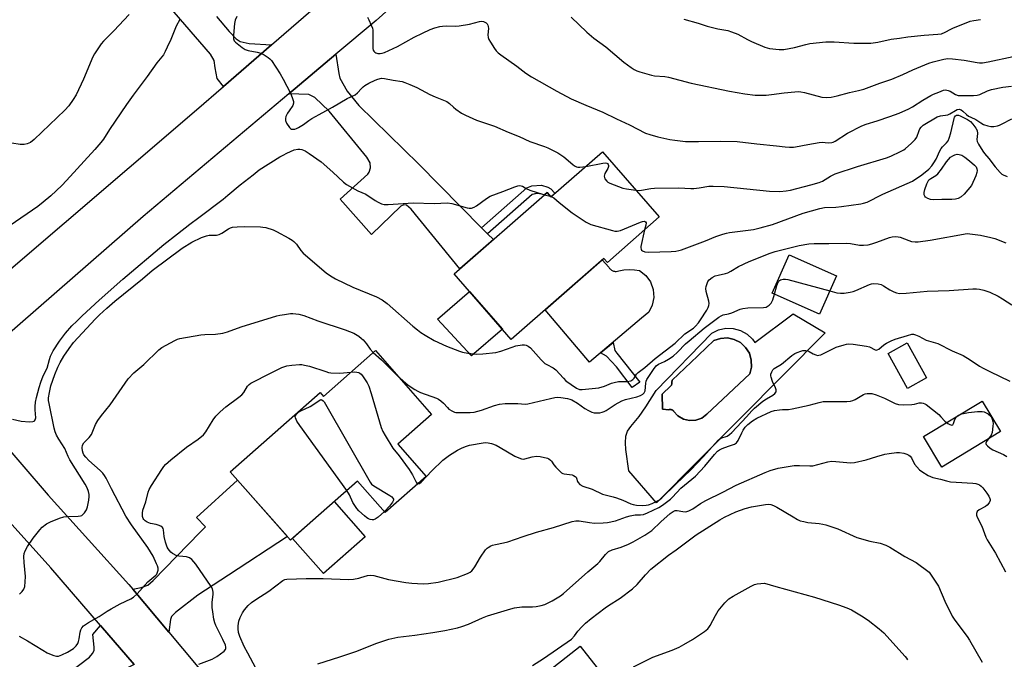
# Model space of a CAD drawing. Units: inches. Extents: x 1261769 to 1267770, y 577450 to 581450.
# Drawn here: x 1264169 to 1264549, y 579716 to 579962 of the extents above; entities that cross this region are included whole.
import ezdxf

# ---------------------------------------------------------------- set-up
doc = ezdxf.new("R2010")
doc.units = ezdxf.units.IN
doc.header["$MEASUREMENT"] = 0
for name, color, linetype in [('BLDG-Footprint', 5, 'Continuous'), ('CULTRL-Pad', 6, 'Continuous'), ('CULTRL-Swimming Pool in Ground', 4, 'Continuous'), ('TRANS-Driveway', 251, 'Continuous'), ('TRANS-Non Street Sidewalk', 7, 'Continuous'), ('TRANS-Road', 130, 'Continuous'), ('Undefined', 1, 'Continuous')]:
    doc.layers.add(name, color=color, linetype=linetype)

msp = doc.modelspace()

# ---------------------------------------------------------------- linework, layer by layer
at = {"layer": 'BLDG-Footprint'}
for points, elevation in [([(1264394.16, 579911.31), (1264416.15, 579886.17), (1264396.09, 579868.64), (1264394.75, 579870.17), (1264359.02, 579838.94), (1264336.92, 579864.21), (1264372.86, 579895.64), (1264374.32, 579893.97)], 594.02), ([(1264484.52, 579863.44), (1264477.92, 579848.63), (1264459.67, 579856.77), (1264466.27, 579871.57)], 597.81), ([(1264519.22, 579824.08), (1264511.93, 579820.08), (1264504.53, 579833.58), (1264511.81, 579837.58)], 601.62), ([(1264306.55, 579834.63), (1264328.25, 579809.99), (1264315.23, 579798.51), (1264326.17, 579786.09), (1264310.38, 579772.19), (1264299.68, 579784.33), (1264273.81, 579761.54), (1264250.55, 579787.94), (1264285.2, 579818.47), (1264286.51, 579816.98)], 616.42), ([(1264547.84, 579803.42), (1264525.19, 579789.74), (1264518.07, 579801.53), (1264540.72, 579815.2)], 602.42), ([(1264385.58, 579720.64), (1264413.39, 579685.27), (1264421.73, 579691.82), (1264438.79, 579670.12), (1264430.22, 579663.38), (1264441.93, 579648.5), (1264412.73, 579625.54), (1264399.78, 579642.01), (1264396.64, 579639.55), (1264370.45, 579672.86), (1264373.74, 579675.44), (1264356.31, 579697.62)], 611.28)]:
    msp.add_lwpolyline(points, close=True, dxfattribs=dict(at, elevation=elevation))
at = {"layer": 'CULTRL-Pad'}
for points in [[(1264399.14, 579865.18), (1264399.46, 579865.18), (1264400.48, 579865.43), (1264402.47, 579865.77), (1264404.49, 579865.9), (1264406.52, 579865.81), (1264408.52, 579865.51), (1264410.94, 579863.61), (1264412.75, 579861.12), (1264413.81, 579858.24), (1264414.05, 579855.17), (1264413.44, 579852.15), (1264412.04, 579849.41), (1264409.31, 579847.1), (1264389.23, 579830.13), (1264372.09, 579850.36), (1264394.13, 579869.63), (1264396.61, 579866.86), (1264396.74, 579866.62), (1264396.93, 579866.36), (1264397.14, 579866.12), (1264397.37, 579865.9), (1264397.63, 579865.7), (1264397.91, 579865.54), (1264398.2, 579865.4), (1264398.5, 579865.3), (1264398.82, 579865.22)], [(1264355.57, 579842.88), (1264343.64, 579832.66), (1264330.54, 579846.76), (1264342.89, 579857.39)], [(1264302.62, 579762.85), (1264286.49, 579748.64), (1264274.55, 579762.19), (1264290.68, 579776.4)]]:
    msp.add_lwpolyline(points, close=True, dxfattribs=at)
for points in [[(1264480.14, 579841.46, 0), (1264415.05, 579775.95, 0), (1264404.37, 579788.22, 0), (1264403.25, 579796.45, 0), (1264403.03, 579799.09, 0), (1264403.21, 579801.63, 0), (1264403.91, 579803.54, 0), (1264405.2, 579805.37, 0), (1264408.34, 579809.2, 0), (1264410.96, 579812.94, 0), (1264414.89, 579819.23, 0), (1264436.36, 579841.36, 0), (1264438.95, 579842.66, 0), (1264441.78, 579843.29, 0), (1264444.69, 579843.21, 0), (1264447.48, 579842.44, 0), (1264450.01, 579841.03, 0), (1264452.12, 579839.04, 0), (1264452.96, 579837.74, 0), (1264467.79, 579848.8, 0)], [(1264451.03, 579825.68, 0), (1264451.7, 579828.3, 0), (1264451.65, 579831, 0), (1264450.89, 579833.59, 0), (1264449.47, 579835.88, 0), (1264447.48, 579837.72, 0), (1264445.09, 579838.97, 0), (1264442.45, 579839.53, 0), (1264439.75, 579839.37, 0), (1264437.2, 579838.51, 0), (1264431.21, 579832.87, 0), (1264430.87, 579832.54, 0), (1264421.05, 579823.29, 0), (1264420.99, 579822.31, 0), (1264421, 579822.14, 0), (1264420.99, 579821.98, 0), (1264420.97, 579821.81, 0), (1264420.92, 579821.65, 0), (1264420.86, 579821.49, 0), (1264420.79, 579821.34, 0), (1264420.7, 579821.2, 0), (1264420.59, 579821.07, 0), (1264417.24, 579817.88, 0), (1264417.41, 579812.01, 0), (1264419.84, 579811.85, 0), (1264419.94, 579811.88, 0), (1264420.1, 579811.92, 0), (1264420.26, 579811.94, 0), (1264420.42, 579811.94, 0), (1264420.59, 579811.93, 0), (1264420.75, 579811.9, 0), (1264420.91, 579811.85, 0), (1264421.06, 579811.79, 0), (1264421.21, 579811.71, 0), (1264421.34, 579811.62, 0), (1264421.47, 579811.51, 0), (1264421.58, 579811.39, 0), (1264421.68, 579811.26, 0), (1264423.33, 579809.47, 0), (1264425.42, 579808.23, 0), (1264427.78, 579807.66, 0), (1264430.2, 579807.79, 0), (1264432.49, 579808.63, 0), (1264434.43, 579810.09, 0)]]:
    msp.add_polyline3d(points, close=True, dxfattribs=at)
at = {"layer": 'CULTRL-Swimming Pool in Ground'}
msp.add_lwpolyline([(1264451.03, 579825.68), (1264434.43, 579810.09), (1264432.49, 579808.63), (1264430.2, 579807.79), (1264427.78, 579807.66), (1264425.42, 579808.23), (1264423.33, 579809.47), (1264421.68, 579811.26), (1264421.58, 579811.39), (1264421.47, 579811.51), (1264421.34, 579811.62), (1264421.21, 579811.71), (1264421.06, 579811.79), (1264420.91, 579811.85), (1264420.75, 579811.9), (1264420.59, 579811.93), (1264420.42, 579811.94), (1264420.26, 579811.94), (1264420.1, 579811.92), (1264419.94, 579811.88), (1264419.84, 579811.85), (1264417.41, 579812.01), (1264417.24, 579817.88), (1264420.59, 579821.07), (1264420.7, 579821.2), (1264420.79, 579821.34), (1264420.86, 579821.49), (1264420.92, 579821.65), (1264420.97, 579821.81), (1264420.99, 579821.98), (1264421, 579822.14), (1264420.99, 579822.31), (1264421.05, 579823.29), (1264430.87, 579832.54), (1264431.21, 579832.87), (1264437.2, 579838.51), (1264439.75, 579839.37), (1264442.45, 579839.53), (1264445.09, 579838.97), (1264447.48, 579837.72), (1264449.47, 579835.88), (1264450.89, 579833.59), (1264451.65, 579831), (1264451.7, 579828.3)], close=True, dxfattribs=at)
at = {"layer": 'TRANS-Driveway'}
msp.add_lwpolyline([(1264245.22, 579963.48), (1264250.07, 579957.66), (1264252.81, 579954.89), (1264254.33, 579953.9), (1264257.82, 579953.13), (1264266.51, 579952.6), (1264247.97, 579936.54), (1264245.55, 579939.57), (1264244.71, 579943.66), (1264244.38, 579946.58), (1264242.88, 579948.92), (1264219.01, 579976.75)], dxfattribs=at)
for points in [[(1264347.55, 579882.05), (1264349.88, 579879.7), (1264352.09, 579877.47), (1264339.14, 579866.16), (1264320.4, 579889.25), (1264318.57, 579890.76), (1264317.57, 579890.84), (1264316.4, 579890.34), (1264305.05, 579879.41), (1264292.95, 579893.01), (1264303.71, 579902.69), (1264304.21, 579903.41), (1264304.63, 579905.19), (1264304.55, 579907.11), (1264303.29, 579909.2), (1264288.69, 579926.93), (1264283.18, 579932.27), (1264280.93, 579933.36), (1264273.2, 579933.67), (1264291.32, 579948.91), (1264292.45, 579941.49), (1264292.78, 579939.66), (1264295.62, 579934.65), (1264300.12, 579929.14), (1264323.32, 579906.53)], [(1264226.89, 579726.04), (1264212.99, 579742.63), (1264216.23, 579743.26), (1264218.74, 579744.22), (1264220.86, 579745.96), (1264238.93, 579764.55), (1264240.96, 579766.66), (1264237.58, 579770.23), (1264253.38, 579784.72), (1264272.59, 579762.92), (1264249.94, 579748.06), (1264238.06, 579740.33), (1264229.46, 579733.67), (1264227.82, 579732.03), (1264227.53, 579730.87)], [(1264213.45, 579713.59), (1264210.14, 579711.86), (1264207.49, 579711.33), (1264203.24, 579709.88), (1264200.72, 579708.92), (1264180.92, 579693.99), (1264180.25, 579692.74), (1264180.25, 579691.29), (1264180.92, 579690.03), (1264188.07, 579681.53), (1264152.23, 579649.46), (1264151.63, 579650.25), (1264149.77, 579652.65), (1264147.72, 579655.31), (1264135.19, 579670.27), (1264138.99, 579673.15), (1264146.11, 579678.53), (1264196.23, 579716.4), (1264197.39, 579717.85), (1264198.02, 579718.91), (1264198.07, 579720.27), (1264197.54, 579725.12), (1264200.45, 579728.67)]]:
    msp.add_lwpolyline(points, close=True, dxfattribs=at)
at = {"layer": 'TRANS-Non Street Sidewalk'}
for points in [[(1264349.88, 579879.7), (1264347.55, 579882.05), (1264365.05, 579897.39), (1264366.97, 579898.23), (1264370.64, 579898.39), (1264373.17, 579897.7), (1264374.23, 579896.97), (1264375.87, 579895.32), (1264374.32, 579893.97), (1264372.86, 579895.64), (1264371.79, 579894.7), (1264371.22, 579894.91), (1264370.44, 579895.08), (1264370.02, 579895.15), (1264369.7, 579895.19), (1264368.41, 579895.16), (1264368.09, 579895.1), (1264367.77, 579895.03), (1264367.13, 579894.83)], [(1264408.57, 579822.52), (1264405.73, 579820.43), (1264399.64, 579828.44), (1264395.71, 579832.45), (1264393.5, 579833.74), (1264398.31, 579837.81), (1264398.97, 579834.7), (1264399.72, 579833.62)]]:
    msp.add_lwpolyline(points, close=True, dxfattribs=at)
at = {"layer": 'TRANS-Road'}
for points in [[(1264370.03, 580018.54), (1264306.84, 579961.96), (1264291.32, 579948.91), (1264273.2, 579933.67), (1264216.97, 579886.38), (1264162.46, 579838.85), (1264156.5, 579843.65), (1264153.16, 579846.33), (1264147.94, 579850.52), (1264160.32, 579861.54), (1264237.51, 579927.48), (1264247.97, 579936.54), (1264266.51, 579952.6), (1264324.35, 580002.7)], [(1264159.87, 579802.5), (1264180.25, 579778.9), (1264211.46, 579744.46), (1264212.99, 579742.63), (1264226.89, 579726.04), (1264254.56, 579693)], [(1264213.45, 579713.59), (1264200.45, 579728.67), (1264181.35, 579750.83), (1264140.88, 579795.55)]]:
    msp.add_lwpolyline(points, dxfattribs=at)
at = {"layer": 'Undefined'}
for p, q in [((1264371.88, 579894.78, 594), (1264374.08, 579894.24, 594)), ((1264374.08, 579894.24, 594), (1264374.46, 579894.09, 594))]:
    msp.add_line(p, q, dxfattribs=at)
for points, elevation in [([(1264231.06, 579962.29), (1264229.72, 579959.71), (1264227.62, 579954.62), (1264226.26, 579951.62), (1264225.48, 579950.01), (1264224.73, 579948.76), (1264222.22, 579945.64), (1264218.48, 579940.36), (1264213.08, 579933.12), (1264210.55, 579929.58), (1264203.93, 579919.86), (1264201.59, 579916.21), (1264200.58, 579914.86), (1264198.28, 579912.14), (1264187.39, 579900.22), (1264185.51, 579898.28), (1264181.3, 579894.31), (1264178.38, 579891.84), (1264176.26, 579890.25), (1264165.65, 579882.88)], 594), ([(1264211.57, 579964.29), (1264205.62, 579958.01), (1264201.69, 579954.02), (1264200.77, 579952.97), (1264199.92, 579951.77), (1264198.16, 579949.1), (1264197.49, 579947.93), (1264193.88, 579939.28), (1264191.04, 579933.28), (1264189.99, 579931.5), (1264188.31, 579929.03), (1264186.74, 579927.33), (1264174.92, 579916.03), (1264173.41, 579914.88), (1264172.11, 579914.34), (1264170.97, 579914.11), (1264169.5, 579914.17), (1264166.22, 579914.61)], 596), ([(1264303.47, 579963.27), (1264304, 579962.23), (1264304.98, 579960.11), (1264305.39, 579959.03), (1264305.56, 579958.21), (1264305.63, 579957.1), (1264305.54, 579953.69), (1264305.63, 579951.1), (1264305.73, 579950.58), (1264305.94, 579950.14), (1264306.31, 579949.8), (1264306.78, 579949.54), (1264307.57, 579949.27), (1264308.4, 579949.17), (1264309.22, 579949.33), (1264310.03, 579949.65), (1264315.08, 579951.9), (1264321.59, 579955.52), (1264324.74, 579957.13), (1264327.66, 579958.49), (1264329.52, 579959.11), (1264331.4, 579959.6), (1264332.51, 579959.76), (1264334.2, 579959.84), (1264337.49, 579959.8), (1264338.93, 579959.91), (1264342.85, 579960.58), (1264346.69, 579961.59), (1264347.51, 579961.68), (1264348.33, 579961.54), (1264348.85, 579961.35), (1264349.3, 579961.06), (1264349.65, 579960.66), (1264349.93, 579960.18), (1264350.12, 579959.66), (1264350.22, 579958.91), (1264349.96, 579956.46), (1264350.05, 579955.41), (1264350.38, 579954.64), (1264350.96, 579953.65), (1264352.52, 579951.21), (1264353.21, 579950.29), (1264353.97, 579949.55), (1264355.03, 579948.7), (1264361.2, 579944.36), (1264364.6, 579941.68), (1264366.76, 579940.21), (1264376.62, 579934.66), (1264382.15, 579931.77), (1264387.79, 579929.31), (1264394.33, 579926.57), (1264399.59, 579923.98), (1264404.65, 579921.71), (1264410.78, 579918.56), (1264412.45, 579917.99), (1264415.56, 579917.09), (1264420.17, 579916.08), (1264422.18, 579915.76), (1264426.29, 579915.34), (1264431.26, 579915.3), (1264439.62, 579915.42), (1264446.22, 579915.28), (1264453.75, 579914.38), (1264461.33, 579913.63), (1264464.7, 579913.2), (1264466.43, 579913.12), (1264467.88, 579913.15), (1264468.75, 579913.25), (1264473.45, 579914.19), (1264477.86, 579914.92), (1264479.03, 579914.98), (1264481.33, 579914.81), (1264482.71, 579914.92), (1264483.23, 579915.06), (1264483.99, 579915.42), (1264488.8, 579918.56), (1264494.33, 579921.33), (1264495.98, 579921.96), (1264500.19, 579923.24), (1264505.14, 579924.9), (1264508.73, 579926.24), (1264512.39, 579927.86), (1264513.92, 579928.68), (1264517.91, 579931.23), (1264520.91, 579933.03), (1264521.94, 579933.52), (1264524.01, 579934.27), (1264525.79, 579935.11), (1264526.55, 579935.24), (1264527.61, 579935.01), (1264528.38, 579934.64), (1264530.4, 579933.45), (1264531.45, 579933.09), (1264532.25, 579933), (1264534.41, 579933.06), (1264537.45, 579933), (1264538.81, 579933.15), (1264539.86, 579933.4), (1264542.82, 579934.86), (1264544.41, 579935.37), (1264548.69, 579936.22), (1264552.08, 579936.57)], 590), ([(1264382.15, 579963.22), (1264388.2, 579957.49), (1264390.82, 579955.19), (1264395.45, 579951.8), (1264402.4, 579945.86), (1264405.26, 579943.81), (1264406.5, 579943.01), (1264407.51, 579942.53), (1264408.62, 579942.14), (1264413.18, 579940.86), (1264414.32, 579940.68), (1264418.31, 579940.35), (1264419.68, 579940.15), (1264428.4, 579937.79), (1264443.2, 579934.68), (1264449.15, 579933.63), (1264453.09, 579933.22), (1264457.39, 579933.17), (1264459.43, 579933.36), (1264464.39, 579934.07), (1264468.5, 579934.47), (1264469.96, 579934.54), (1264470.82, 579934.46), (1264472.23, 579934.16), (1264478.83, 579932.45), (1264480.81, 579932.29), (1264482.51, 579932.37), (1264484.72, 579932.86), (1264489.49, 579934.17), (1264493.08, 579934.92), (1264495.05, 579935.52), (1264501.23, 579937.85), (1264505.82, 579939.37), (1264510.1, 579941.13), (1264513.93, 579942.93), (1264520.21, 579945.5), (1264521.89, 579946.04), (1264525.9, 579947.08), (1264527.53, 579947.27), (1264529.24, 579947.18), (1264533.86, 579946.68), (1264538.8, 579945.71), (1264539.68, 579945.64), (1264540.83, 579945.67), (1264543.11, 579946), (1264552.7, 579948.09)], 588), ([(1264425.63, 579962.5), (1264431.08, 579960.94), (1264434.61, 579959.72), (1264438.67, 579958.78), (1264442.56, 579958.05), (1264443.95, 579957.65), (1264446.42, 579956.65), (1264450.13, 579954.6), (1264451.69, 579953.85), (1264456.91, 579951.65), (1264458.61, 579951.15), (1264462.46, 579950.75), (1264464.23, 579950.77), (1264468.27, 579951.5), (1264472.66, 579952.71), (1264474.27, 579953.06), (1264480.39, 579953.78), (1264483.64, 579953.77), (1264491.16, 579953.22), (1264497.78, 579953.25), (1264500.44, 579953.65), (1264505.61, 579954.72), (1264508.82, 579955.12), (1264512.1, 579955.63), (1264518.34, 579956.31), (1264523.61, 579956.65), (1264525, 579956.86), (1264526.47, 579957.41), (1264528.63, 579958.66), (1264529.67, 579959.15), (1264534.52, 579961.08), (1264536.16, 579961.64), (1264537.55, 579961.93), (1264540.08, 579962.31)], 586), ([(1264407.08, 579896.54), (1264408.47, 579896.45), (1264409.28, 579896.49), (1264412.88, 579897.11), (1264414.35, 579897.23), (1264423.67, 579897.43), (1264428.34, 579897.19), (1264429.5, 579897.19), (1264431.5, 579897.41), (1264435.2, 579898.03), (1264436.9, 579898.1), (1264441.17, 579897.96), (1264458.68, 579896.08), (1264462.71, 579896.02), (1264465.07, 579896.24), (1264466.72, 579896.53), (1264474.56, 579898.54), (1264477.82, 579899.46), (1264479.16, 579900.03), (1264482.17, 579901.89), (1264484.06, 579902.76), (1264492.65, 579905.65), (1264503.87, 579909.03), (1264505.5, 579909.69), (1264509.22, 579911.42), (1264510.51, 579912.1), (1264511.22, 579912.6), (1264513.4, 579914.58), (1264514.86, 579916.01), (1264515.51, 579916.95), (1264516.37, 579919.47), (1264516.7, 579920.17), (1264517.15, 579920.8), (1264517.99, 579921.55), (1264523.35, 579924.74), (1264524.62, 579925.18), (1264527.47, 579925.63), (1264528.22, 579925.98), (1264530.42, 579927.3), (1264531.16, 579927.63), (1264531.9, 579927.71), (1264532.59, 579927.5), (1264533.23, 579927.05), (1264534.65, 579925.76), (1264535.49, 579925.11), (1264536.33, 579924.67), (1264538.36, 579923.83), (1264540.22, 579922.43), (1264541.27, 579921.91), (1264542.95, 579921.33), (1264544.09, 579921.09), (1264545.24, 579921.11), (1264546.66, 579921.33), (1264547.47, 579921.58), (1264548.22, 579921.92), (1264552.23, 579924.05)], 592), ([(1264410.49, 579881.22), (1264409.01, 579874.75), (1264408.98, 579874.22), (1264409.08, 579873.74), (1264409.32, 579873.39), (1264409.68, 579873.09), (1264410.58, 579872.68), (1264412, 579872.56), (1264420.78, 579872.91), (1264422.52, 579873.04), (1264423.67, 579873.24), (1264424.71, 579873.54), (1264433.94, 579877.04), (1264437.92, 579878.68), (1264440.67, 579879.56), (1264442.06, 579879.93), (1264443.2, 579880.14), (1264452.44, 579881.34), (1264455.01, 579881.93), (1264459.77, 579883.3), (1264471.71, 579887.61), (1264478.05, 579889.48), (1264479.87, 579889.8), (1264484.21, 579889.98), (1264486.47, 579890.22), (1264493.86, 579891.25), (1264495, 579891.48), (1264496.32, 579891.91), (1264497.6, 579892.48), (1264500.83, 579894.24), (1264502.41, 579895), (1264513.83, 579900.04), (1264517.48, 579902.4), (1264520.16, 579904.68), (1264521.28, 579905.88), (1264522.1, 579907.02), (1264522.95, 579908.53), (1264524.41, 579911.68), (1264524.96, 579912.65), (1264525.45, 579913.25), (1264527.03, 579914.72), (1264527.59, 579915.54), (1264528.04, 579916.63), (1264528.64, 579918.62), (1264529.93, 579924.19), (1264530.13, 579924.7), (1264530.42, 579925.14), (1264530.79, 579925.44), (1264531.01, 579925.51), (1264531.55, 579925.49), (1264532.25, 579925.23), (1264535.11, 579923.78), (1264536.25, 579923.01), (1264537.19, 579921.99), (1264538.35, 579920.49), (1264538.77, 579919.47), (1264538.88, 579918.34), (1264538.64, 579916.1), (1264538.81, 579915.31), (1264539.31, 579914.31), (1264540.98, 579911.62), (1264541.65, 579910.69), (1264543.28, 579908.75), (1264545.73, 579905.5), (1264547.7, 579903.27), (1264548.35, 579902.69), (1264548.83, 579902.39), (1264550.45, 579901.85)], 594), ([(1264166.52, 579808.21), (1264169.81, 579807.46), (1264173.04, 579807.21), (1264174.42, 579807.26), (1264174.87, 579807.43), (1264175.04, 579807.58), (1264175.3, 579807.96), (1264175.46, 579808.7), (1264175.27, 579811.84), (1264175.27, 579813.03), (1264175.4, 579814.8), (1264175.74, 579816.49), (1264176.76, 579820.37), (1264177.4, 579822.46), (1264178.36, 579824.85), (1264179.9, 579827.87), (1264180.75, 579831.22), (1264181.21, 579832.53), (1264182.18, 579834.57), (1264184.59, 579838.27), (1264186.92, 579841.39), (1264189.44, 579844.16), (1264191.28, 579846.05), (1264193.38, 579848.05), (1264199.97, 579854.07), (1264209.08, 579862.22), (1264224.89, 579875.54), (1264230.23, 579879.62), (1264235, 579883.45), (1264238.48, 579885.94), (1264247.76, 579893.11), (1264249.58, 579894.56), (1264254.36, 579898.59), (1264259.46, 579902.46), (1264261.76, 579904.31), (1264269.74, 579909.4), (1264270.91, 579910.07), (1264272.43, 579910.81), (1264275.25, 579912.03), (1264276.58, 579912.37), (1264277.36, 579912.35), (1264278.14, 579912.21), (1264279.52, 579911.66), (1264281.04, 579910.7), (1264285.67, 579907.42), (1264290.15, 579903.44), (1264294.25, 579899.62), (1264295.38, 579898.72), (1264299.74, 579896.26), (1264302.94, 579894.92), (1264306.49, 579892.59), (1264307.7, 579891.89), (1264308.95, 579891.29), (1264310, 579890.99), (1264311.45, 579890.97), (1264321.2, 579891.59), (1264329.2, 579891.43), (1264334.4, 579891.63), (1264336.1, 579891.33), (1264341.98, 579889.71), (1264342.82, 579889.57), (1264343.63, 579889.59), (1264344.65, 579889.92), (1264345.62, 579890.43), (1264349.49, 579893.31), (1264350.92, 579894.17), (1264355.81, 579895.99), (1264360.42, 579897.85), (1264361.53, 579898.18), (1264362.36, 579898.29), (1264362.86, 579898.24), (1264363.32, 579898.07), (1264364.79, 579897.14), (1264366.14, 579896.56), (1264371.88, 579894.78)], 594), ([(1264387.73, 579905.69), (1264394.38, 579906.98), (1264395.19, 579907.06), (1264395.86, 579906.94), (1264396.18, 579906.75), (1264396.42, 579906.46), (1264396.56, 579906.06), (1264396.54, 579905.6), (1264396.26, 579904.86), (1264395.14, 579902.89), (1264394.94, 579902.4), (1264394.85, 579901.91), (1264394.95, 579901.41), (1264395.17, 579900.92), (1264395.85, 579900.02), (1264396.29, 579899.66), (1264397.06, 579899.25), (1264402.05, 579897.3), (1264403.43, 579897), (1264407.08, 579896.54)], 592), ([(1264374.46, 579894.09), (1264375.41, 579893.51), (1264377.47, 579891.77), (1264382.48, 579887.8), (1264387.92, 579884.19), (1264388.94, 579883.6), (1264389.75, 579883.25), (1264398.11, 579880.92), (1264398.98, 579880.73), (1264399.83, 579880.66), (1264401.2, 579881), (1264408.86, 579884.12), (1264409.67, 579884.4), (1264410.4, 579884.53), (1264410.85, 579884.36), (1264411.06, 579883.86), (1264410.96, 579882.98), (1264410.49, 579881.22)], 594), ([(1264169.23, 579740.75), (1264170.24, 579741.72), (1264170.89, 579742.6), (1264171.22, 579743.68), (1264171.46, 579745.44), (1264171.58, 579747.49), (1264171.01, 579752.97), (1264170.95, 579755.23), (1264171.05, 579756.33), (1264171.4, 579757.36), (1264172.26, 579759.09), (1264174.55, 579762.34), (1264177.01, 579765.54), (1264177.98, 579766.59), (1264179.63, 579767.77), (1264181.16, 579768.61), (1264184.71, 579769.98), (1264186.38, 579770.49), (1264188.08, 579770.65), (1264191.92, 579770.72), (1264192.76, 579770.86), (1264193.26, 579771.09), (1264194.29, 579772.05), (1264195.11, 579773.24), (1264195.45, 579774.32), (1264195.92, 579776.9), (1264196.12, 579778.33), (1264196.14, 579779.17), (1264195.89, 579780.31), (1264195.36, 579781.68), (1264194.52, 579783.17), (1264188.59, 579792.56), (1264187.96, 579793.84), (1264186.72, 579796.83), (1264184.36, 579800.54), (1264183.54, 579802.01), (1264183.03, 579803.3), (1264182.65, 579804.67), (1264180.63, 579814.21), (1264180.44, 579815.34), (1264180.39, 579816.38), (1264180.75, 579818.48), (1264181.37, 579821.02), (1264182.86, 579825.45), (1264184.01, 579828.23), (1264184.89, 579829.99), (1264186.38, 579832.44), (1264188.39, 579835.48), (1264190.11, 579837.77), (1264198.58, 579846.87), (1264200.12, 579848.42), (1264202.96, 579851.04), (1264206.02, 579853.7), (1264216.64, 579862.33), (1264220.45, 579865.54), (1264231.93, 579874.1), (1264235.78, 579876.46), (1264239.49, 579878.25), (1264241.33, 579878.94), (1264242.41, 579879.2), (1264245.25, 579879.21), (1264246.33, 579879.41), (1264247.31, 579879.91), (1264249.94, 579881.58), (1264250.68, 579881.95), (1264251.47, 579882.22), (1264253.17, 579882.41), (1264256.06, 579882.53), (1264262.28, 579882.37), (1264263.16, 579882.29), (1264264.29, 579882.06), (1264267.06, 579881.27), (1264268.4, 579880.64), (1264273.11, 579878.01), (1264274.4, 579877.25), (1264275.11, 579876.73), (1264276.11, 579875.7), (1264277.79, 579873.24), (1264278.74, 579872.16), (1264287.62, 579864.67), (1264289.22, 579863.44), (1264291.19, 579862.27), (1264297.84, 579859.07), (1264306.95, 579855.38), (1264309.2, 579854.28), (1264311.11, 579852.86), (1264321.02, 579844.04), (1264322.76, 579842.62), (1264324.09, 579841.64), (1264325.73, 579840.59), (1264329.28, 579838.59), (1264333.99, 579836.36), (1264339.09, 579834.36), (1264340.21, 579834.05), (1264342.23, 579833.66), (1264345.76, 579833.31), (1264348, 579833.34), (1264353, 579833.87), (1264355.02, 579834.38), (1264359.38, 579836.01), (1264360.76, 579836.42), (1264363.26, 579836.86), (1264364.06, 579836.84), (1264364.81, 579836.68), (1264365.51, 579836.37), (1264366.38, 579835.66), (1264370.54, 579831.14), (1264372.02, 579829.71), (1264372.76, 579829.23), (1264375.14, 579828.04), (1264376.27, 579827.22), (1264379.12, 579823.99), (1264380.12, 579823.02), (1264384.15, 579820.16), (1264385.31, 579819.7), (1264386.39, 579819.61), (1264392.75, 579820.32), (1264395.01, 579820.96), (1264397.66, 579822.06), (1264398.73, 579822.38), (1264400.37, 579822.66), (1264403.75, 579822.68), (1264405.16, 579823.03), (1264405.86, 579823.44), (1264406.39, 579824.03), (1264407.4, 579825.58), (1264407.95, 579826.16), (1264410.61, 579828.12), (1264414.58, 579831.64), (1264422.23, 579837.52), (1264426.04, 579841.13), (1264429.31, 579843.24), (1264430.12, 579844), (1264431.26, 579845.33), (1264432.1, 579846.52), (1264434.45, 579850.23), (1264434.97, 579851.26), (1264435.23, 579852.05), (1264435.35, 579852.86), (1264435.28, 579853.66), (1264434.24, 579857.47), (1264434.08, 579858.57), (1264434.2, 579859.39), (1264434.55, 579860.48), (1264434.9, 579861.26), (1264435.38, 579861.94), (1264436.48, 579862.81), (1264437.75, 579863.46), (1264438.89, 579863.78), (1264441.65, 579864.35), (1264442.65, 579864.69), (1264443.69, 579865.24), (1264446.66, 579867.11), (1264450.77, 579869), (1264458.98, 579872.19), (1264460.86, 579872.83), (1264470.17, 579875.23), (1264473.87, 579875.84), (1264475.89, 579876.01), (1264481.51, 579875.92), (1264488.53, 579876.07), (1264489.99, 579875.92), (1264493.39, 579875.31), (1264494.99, 579875.25), (1264496.69, 579875.47), (1264498.1, 579875.76), (1264500.06, 579876.4), (1264504.92, 579878.28), (1264506.03, 579878.55), (1264507.15, 579878.61), (1264508.28, 579878.57), (1264509.11, 579878.41), (1264512.41, 579877.11), (1264513.52, 579876.76), (1264514.93, 579876.55), (1264516.07, 579876.53), (1264520.63, 579877.18), (1264534.9, 579879.83)], 596), ([(1264534.9, 579879.83), (1264540.06, 579879.11), (1264544.15, 579878.24), (1264545.58, 579877.85), (1264549.93, 579876.16)], 596), ([(1264460.55, 579856.38), (1264461.52, 579859.72), (1264462.19, 579861.26), (1264462.52, 579861.67), (1264462.93, 579861.95), (1264463.96, 579862.22), (1264464.81, 579862.19), (1264465.68, 579862), (1264481.94, 579857.65)], 598), ([(1264481.94, 579857.65), (1264484.68, 579856.96), (1264486.01, 579856.77), (1264487.45, 579856.85), (1264489.81, 579857.2), (1264490.96, 579857.46), (1264492.05, 579857.82), (1264497.25, 579860.16), (1264498.09, 579860.41), (1264498.92, 579860.48), (1264500.62, 579860.36), (1264501.72, 579860.13), (1264502.7, 579859.64), (1264505.05, 579858.13), (1264506.59, 579857.28), (1264507.67, 579856.87), (1264508.8, 579856.69), (1264511.4, 579856.8), (1264519.57, 579857.53), (1264527.99, 579857.85), (1264537.14, 579858.46), (1264538.57, 579858.49), (1264539.7, 579858.39), (1264541.42, 579857.94), (1264543.66, 579857.15), (1264546.86, 579855.61), (1264548.59, 579854.58), (1264552.16, 579852.23)], 598), ([(1264314.99, 579825.04), (1264318.29, 579822.06), (1264319.65, 579821.05), (1264321.76, 579819.65), (1264322.95, 579818.93), (1264323.98, 579818.43), (1264330.09, 579816.29), (1264330.86, 579815.94), (1264331.79, 579815.29), (1264332.87, 579814.35), (1264334.35, 579812.63), (1264334.94, 579812.06), (1264336.33, 579811.24), (1264337.07, 579810.94), (1264337.61, 579810.81), (1264339.94, 579810.75), (1264343.18, 579810.82), (1264344.63, 579810.94), (1264347.58, 579811.61), (1264352.49, 579813.42), (1264354.51, 579813.97), (1264356.68, 579814.19), (1264360.13, 579814.3), (1264361.58, 579814.28), (1264364.39, 579814.04), (1264365.4, 579814.09), (1264374.09, 579816.17), (1264375.83, 579816.52), (1264376.99, 579816.62), (1264378.15, 579816.52), (1264380.76, 579816.13), (1264381.61, 579815.96), (1264382.41, 579815.68), (1264384.54, 579814.41), (1264387.36, 579812.35), (1264388.86, 579811.48), (1264390.15, 579810.88), (1264390.97, 579810.7), (1264391.81, 579810.66), (1264393.22, 579810.7), (1264394.05, 579810.83), (1264394.92, 579811.14), (1264395.68, 579811.53), (1264399.09, 579813.91), (1264401.64, 579815.31), (1264403.12, 579815.82), (1264407.52, 579816.87), (1264408.84, 579817.33), (1264409.79, 579817.83), (1264410.34, 579818.38), (1264410.65, 579819.09), (1264410.95, 579822.1), (1264411.12, 579822.81), (1264411.39, 579823.48), (1264413.87, 579827.37), (1264414.93, 579828.76), (1264415.86, 579829.45), (1264418.19, 579830.5), (1264419.72, 579831.31), (1264421.54, 579832.55), (1264423.21, 579834), (1264426.22, 579837.19), (1264427.61, 579838.46), (1264433.46, 579843.25), (1264439.08, 579847.5), (1264440.03, 579848.09), (1264440.76, 579848.43), (1264442.81, 579848.83), (1264444.16, 579849.21), (1264447.29, 579850.56), (1264448.35, 579850.93), (1264450.32, 579851.13), (1264456.35, 579851.21), (1264457.42, 579851.44), (1264458.54, 579852.13), (1264459.28, 579852.92), (1264459.92, 579854.21), (1264460.55, 579856.38)], 598), ([(1264169.11, 579724.49), (1264172.29, 579722.76), (1264178.17, 579719.04), (1264179.92, 579718.09), (1264181.44, 579717.4), (1264182.51, 579717.03), (1264183.53, 579716.82), (1264184.27, 579716.83), (1264185.6, 579717.25), (1264187.73, 579718.34), (1264190.02, 579719.75), (1264190.49, 579720.12), (1264191.06, 579720.74), (1264191.71, 579721.67), (1264192.04, 579722.43), (1264192.28, 579723.53), (1264192.62, 579726.09), (1264192.83, 579726.91), (1264193.21, 579727.68), (1264193.96, 579728.47), (1264195.8, 579729.79), (1264199.94, 579732.05), (1264203.04, 579734.11), (1264204.54, 579735.01), (1264208.13, 579737), (1264212.2, 579738.89), (1264213.22, 579739.48), (1264214.65, 579740.83), (1264218.75, 579745.47), (1264221.88, 579748.04), (1264222.22, 579748.47), (1264222.52, 579749.19), (1264222.68, 579749.97), (1264222.69, 579750.77), (1264222.48, 579751.62), (1264222.15, 579752.45), (1264220.74, 579755.39), (1264218.68, 579758.69), (1264212.42, 579767.39), (1264210.25, 579770.72), (1264204.75, 579781.26), (1264202.67, 579785.49), (1264202.08, 579786.51), (1264201.37, 579787.4), (1264200.39, 579788.43), (1264195.97, 579792.26), (1264194.76, 579793.54), (1264194.07, 579794.49), (1264193.77, 579795.09), (1264193.55, 579795.93), (1264193.43, 579797.09), (1264193.59, 579798.14), (1264194.04, 579799.08), (1264196.08, 579801.11), (1264196.94, 579802.27), (1264198.59, 579806.19), (1264199.47, 579807.67), (1264200.83, 579809.56), (1264204.22, 579813.77), (1264211.18, 579823.76), (1264213.32, 579826.03), (1264217.26, 579829.31), (1264223, 579834.96), (1264224.14, 579835.9), (1264229.16, 579838.55), (1264230.24, 579839.04), (1264231.08, 579839.3), (1264239.22, 579840.66), (1264240.71, 579840.79), (1264244.82, 579840.93), (1264247.73, 579841.41), (1264249.44, 579841.87), (1264254.77, 579843.76), (1264268.56, 579848.1), (1264269.7, 579848.36), (1264271.47, 579848.62), (1264273.82, 579848.91), (1264274.7, 579848.95), (1264276.96, 579848.63), (1264278.9, 579848.12), (1264284.33, 579846.18), (1264294.9, 579842.63), (1264298.21, 579841.33), (1264300.14, 579840.17), (1264301.27, 579839.35), (1264301.9, 579838.79), (1264303.17, 579837.23), (1264304.5, 579835.2), (1264305.73, 579833.9)], 598), ([(1264323.01, 579783.31), (1264323.6, 579783.4), (1264324.24, 579783.88), (1264328.34, 579788.26), (1264332.63, 579792.42), (1264335.17, 579794.3), (1264338.31, 579796.25), (1264340.1, 579797.15), (1264341.75, 579797.78), (1264342.88, 579798.12), (1264348.17, 579799.07), (1264349.05, 579799.15), (1264350.12, 579799.11), (1264351.43, 579798.85), (1264353.21, 579798.11), (1264354.69, 579797.31), (1264360.34, 579793.97), (1264361.9, 579793.23), (1264362.97, 579792.87), (1264363.72, 579792.78), (1264364.25, 579792.84), (1264367.08, 579793.68), (1264368.78, 579793.94), (1264370.19, 579793.78), (1264372.95, 579793.11), (1264373.46, 579792.89), (1264374.12, 579792.4), (1264374.5, 579791.97), (1264375.48, 579790.53), (1264376.2, 579789.66), (1264377.56, 579788.22), (1264378.4, 579787.53), (1264378.89, 579787.29), (1264379.42, 579787.15), (1264382.55, 579786.71), (1264383.04, 579786.53), (1264383.66, 579786.14), (1264383.99, 579785.82), (1264384.21, 579785.42), (1264384.54, 579784.19), (1264384.77, 579783.75), (1264385.5, 579783.02), (1264386.64, 579782.31), (1264390.25, 579781.17), (1264394.27, 579779.33), (1264398.27, 579778.3), (1264399.61, 579777.87), (1264402.01, 579776.92), (1264405.19, 579775.55), (1264406.02, 579775.27), (1264407.34, 579775.04), (1264409.61, 579774.93), (1264411.02, 579774.98), (1264412.01, 579775.19), (1264413.37, 579775.71), (1264415.23, 579776.56), (1264416.2, 579777.12), (1264417.08, 579777.8), (1264422.49, 579783.13), (1264428.29, 579788.64), (1264433.23, 579793.83), (1264438.9, 579800.14), (1264439.9, 579800.87), (1264442.32, 579801.69), (1264443.23, 579802.29), (1264444.08, 579803.1), (1264449.84, 579809.1), (1264451.82, 579811.42), (1264452.84, 579812.42), (1264456.12, 579815.12), (1264457.46, 579816.02), (1264459.91, 579817.45), (1264460.75, 579818.08), (1264461.21, 579818.72), (1264461.29, 579819.13), (1264461.26, 579819.55), (1264461.01, 579820.33), (1264459.85, 579822.7), (1264459.28, 579824.39), (1264459.19, 579824.95), (1264459.21, 579825.49), (1264459.57, 579826.49), (1264459.99, 579827.18), (1264460.5, 579827.7), (1264463.28, 579829.4), (1264467.32, 579832.7), (1264468.41, 579833.51), (1264469.29, 579833.97), (1264470.7, 579834.45), (1264471.55, 579834.62), (1264472.66, 579834.66), (1264473.47, 579834.54), (1264473.98, 579834.35), (1264475.56, 579833.4), (1264476.51, 579832.98), (1264477.24, 579832.8), (1264477.74, 579832.82), (1264478.51, 579833.05), (1264479.27, 579833.39), (1264483.34, 579835.5), (1264484.39, 579835.98), (1264487.5, 579836.92), (1264488.35, 579837.12), (1264489.21, 579837.22), (1264490.94, 579837.09), (1264496.13, 579836.41), (1264497.22, 579836.09), (1264499.39, 579834.99), (1264499.86, 579834.87), (1264500.28, 579834.9), (1264500.91, 579835.23), (1264502.79, 579836.85), (1264503.79, 579837.46), (1264505.6, 579838.4), (1264507.23, 579839.01), (1264511.98, 579840.52), (1264513.64, 579840.95), (1264514.19, 579840.97), (1264515, 579840.77), (1264516.33, 579840.17), (1264519.1, 579838.7), (1264523.63, 579837.33), (1264529.17, 579834.53), (1264533.41, 579832.72), (1264536.17, 579831.08), (1264539.75, 579828.66), (1264541.19, 579827.81), (1264543.7, 579826.54), (1264551.43, 579822.91)], 600), ([(1264305.73, 579833.9), (1264308.9, 579831.03), (1264314.99, 579825.04)], 598), ([(1264238.39, 579713.7), (1264243.6, 579715.64), (1264245.31, 579716.68), (1264248.18, 579718.72), (1264248.69, 579719.33), (1264248.83, 579719.79), (1264248.85, 579720.3), (1264248.66, 579721.08), (1264247.75, 579723.17), (1264244.99, 579728.56), (1264244.59, 579729.64), (1264244.23, 579731.02), (1264243.77, 579733.89), (1264243.61, 579735.61), (1264243.63, 579737.6), (1264243.95, 579740.56), (1264243.97, 579741.44), (1264243.72, 579742.72), (1264243.23, 579743.71), (1264237.27, 579752.3), (1264236.55, 579753.22), (1264235.72, 579754.07), (1264234.77, 579754.71), (1264233.67, 579755.05), (1264232.24, 579755.28), (1264230.67, 579755.29), (1264229.97, 579755.49), (1264228.3, 579756.39), (1264227.65, 579756.89), (1264227.08, 579757.49), (1264226.59, 579758.16), (1264226.18, 579758.88), (1264225.53, 579760.75), (1264225.01, 579762.95), (1264224.85, 579765.57), (1264224.72, 579766.04), (1264224.45, 579766.43), (1264223.8, 579766.88), (1264222.75, 579767.33), (1264221.9, 579767.58), (1264219.81, 579767.95), (1264218.54, 579768.43), (1264217.69, 579768.97), (1264217.25, 579769.45), (1264216.99, 579769.91), (1264216.73, 579770.67), (1264216.67, 579771.19), (1264216.7, 579771.99), (1264216.85, 579773.06), (1264217.93, 579776.37), (1264218.89, 579780), (1264219.26, 579781.08), (1264220.13, 579782.63), (1264224.11, 579788.74), (1264224.9, 579789.9), (1264225.62, 579790.76), (1264227.56, 579792.45), (1264233.65, 579797.36), (1264238.14, 579800.52), (1264240.18, 579802.19), (1264241.09, 579803.32), (1264243.93, 579808), (1264245.03, 579809.37), (1264246.7, 579811.08), (1264248.83, 579812.93), (1264253.89, 579816.63), (1264255.04, 579817.56), (1264255.8, 579818.46), (1264257.26, 579820.93), (1264257.83, 579821.54), (1264258.52, 579822.03), (1264266.31, 579826.04), (1264270.46, 579828.06), (1264272.41, 579828.72), (1264274.35, 579829.04), (1264277.3, 579829.25), (1264278.16, 579829.22), (1264279.24, 579829.06), (1264281.16, 579828.58), (1264287.38, 579826.55), (1264288.52, 579826.25), (1264289.36, 579826.11), (1264292.78, 579825.88), (1264297.05, 579826.26)], 600), ([(1264297.05, 579826.26), (1264298.59, 579826.39), (1264299.41, 579826.36), (1264300.18, 579826.2), (1264300.6, 579825.96), (1264301.02, 579825.59), (1264301.57, 579824.91), (1264303.42, 579822.19), (1264304.05, 579820.87), (1264304.96, 579818.12), (1264308.75, 579805.04), (1264309.38, 579803.38), (1264310.28, 579801.84), (1264313.35, 579797.04), (1264315.78, 579794.01), (1264319.62, 579788.84), (1264320.83, 579786.77), (1264322.27, 579783.91), (1264322.58, 579783.53), (1264323.01, 579783.31)], 600), ([(1264261.48, 579710.29), (1264257.28, 579717.88), (1264255.97, 579720.53), (1264254.3, 579724.36), (1264253.77, 579725.89), (1264253.56, 579727.31), (1264253.57, 579728.47), (1264253.9, 579730.23), (1264254.34, 579731.65), (1264255.24, 579733.46), (1264256, 579734.67), (1264257.43, 579736.35), (1264258.7, 579737.5), (1264260.41, 579738.68), (1264265.47, 579741.8), (1264270.84, 579745.92), (1264271.6, 579746.31), (1264272.43, 579746.51), (1264279.86, 579746.71), (1264286.43, 579746.75), (1264296.13, 579746.34), (1264298.13, 579746.54), (1264300.12, 579746.86), (1264300.97, 579747.07), (1264303.48, 579747.94), (1264304.5, 579748.08), (1264305.92, 579747.86), (1264311.69, 579746.38), (1264318.3, 579745.2), (1264320.62, 579744.9), (1264325, 579744.65), (1264327.05, 579744.81), (1264330.83, 579745.33), (1264338.16, 579747.18), (1264342.07, 579748.62), (1264343.1, 579749.16), (1264343.8, 579749.7), (1264344.35, 579750.31), (1264345, 579751.22), (1264347.16, 579755.02), (1264349.1, 579757.8), (1264349.67, 579758.41), (1264350.1, 579758.75), (1264351.06, 579759.31), (1264351.82, 579759.64), (1264352.91, 579759.91), (1264356, 579760.46), (1264357.74, 579760.9), (1264363.62, 579762.99), (1264368.69, 579764.57), (1264375.25, 579766.41), (1264382.57, 579768.78), (1264383.9, 579768.96), (1264385.22, 579768.96), (1264389.24, 579768.3), (1264391.17, 579768.1), (1264394.45, 579768.17), (1264396.2, 579768.36), (1264399.23, 579769.03), (1264403.52, 579770.53), (1264404.88, 579770.92), (1264406.78, 579771.25), (1264408.93, 579771.3), (1264409.99, 579771.47), (1264411.64, 579772.1), (1264415.95, 579774.11), (1264417.34, 579774.99), (1264420.42, 579777.36), (1264421.28, 579778.16), (1264424.39, 579781.54), (1264430.12, 579786.27), (1264433.74, 579790.05), (1264437.38, 579794.61), (1264438.63, 579795.89), (1264439.32, 579796.38), (1264440.34, 579796.9), (1264442.79, 579797.84), (1264445.22, 579798.61), (1264445.93, 579799.08), (1264446.56, 579800), (1264447.94, 579802.96), (1264448.49, 579803.99), (1264449.32, 579805.14), (1264450.31, 579806.12), (1264452.15, 579807.5), (1264453.75, 579808.52), (1264459.28, 579811.13), (1264460.64, 579811.53), (1264462.58, 579811.85), (1264463.71, 579811.94), (1264465.96, 579811.95), (1264467.4, 579812.15), (1264473.96, 579813.53), (1264477.86, 579814.68), (1264479.33, 579814.98), (1264481.11, 579815.07), (1264488.53, 579815.07), (1264489.98, 579815.18), (1264490.77, 579815.38), (1264491.74, 579815.8), (1264494.91, 579817.71), (1264495.62, 579817.98), (1264496.37, 579818.12), (1264498.13, 579818.05), (1264499.8, 579817.61), (1264503.02, 579816.33), (1264507.22, 579814.25), (1264508.45, 579813.87), (1264510.37, 579813.73), (1264513.61, 579813.85), (1264514.67, 579814.02), (1264516.41, 579814.5)], 602), ([(1264295.51, 579780.65), (1264277.38, 579805.71), (1264276.25, 579807.45), (1264275.69, 579808.7), (1264275.64, 579809.19), (1264275.79, 579809.64), (1264276.24, 579810.28), (1264276.86, 579810.83), (1264277.83, 579811.39), (1264281.45, 579813.05), (1264285.47, 579815.82), (1264285.96, 579815.65), (1264286.37, 579815.31), (1264286.79, 579814.85), (1264287.37, 579814.01), (1264304.56, 579783.84), (1264305.12, 579783.16), (1264305.98, 579782.44), (1264312.2, 579778.76), (1264312.9, 579778.24), (1264313.36, 579777.68), (1264313.51, 579777.28), (1264313.5, 579776.89), (1264313.14, 579776.12), (1264312.03, 579774.64), (1264310.06, 579772.55)], 602), ([(1264516.41, 579814.5), (1264517.3, 579814.5), (1264517.93, 579814.39), (1264518.62, 579814.13), (1264519.18, 579813.8), (1264524.02, 579809.95), (1264524.83, 579809.14), (1264526.31, 579807.42), (1264526.92, 579806.87)], 602), ([(1264526.92, 579806.87), (1264527.55, 579806.46), (1264528.31, 579806.11), (1264529.02, 579805.92), (1264529.39, 579805.99), (1264529.72, 579806.51), (1264530.2, 579808.11), (1264530.81, 579809.07), (1264531.2, 579809.43), (1264531.65, 579809.7), (1264532.92, 579810.19), (1264535.46, 579810.72), (1264539, 579811.1), (1264540.75, 579811.17), (1264541.57, 579811), (1264543.01, 579810.19), (1264544.05, 579809.29), (1264544.46, 579808.61), (1264544.83, 579807.28), (1264544.93, 579806.49), (1264544.9, 579805.45), (1264544.54, 579803.1), (1264544.18, 579802), (1264543.25, 579800.65)], 602), ([(1264543.25, 579800.65), (1264542.48, 579799.6), (1264542.2, 579798.99), (1264542.19, 579798.79), (1264542.34, 579798.4), (1264542.82, 579797.85), (1264543.88, 579796.98), (1264544.85, 579796.36), (1264548.98, 579794.51), (1264550.27, 579793.81)], 602), ([(1264284.4, 579713.89), (1264292.89, 579716.48), (1264299.06, 579718.55), (1264307.13, 579721.75), (1264311.72, 579723.37), (1264315.28, 579724.1), (1264321.79, 579724.86), (1264328.69, 579725.94), (1264333.31, 579726.73), (1264338.23, 579727.76), (1264339.95, 579728.2), (1264342.45, 579729.13), (1264347.92, 579731.57), (1264349.85, 579732.36), (1264358.78, 579735.08), (1264360.21, 579735.38), (1264363.11, 579735.76), (1264367.2, 579735.86), (1264368.62, 579735.99), (1264370.59, 579736.32), (1264371.95, 579736.75), (1264373.26, 579737.35), (1264374.75, 579738.15), (1264377.95, 579740.08), (1264379.12, 579740.93), (1264388.6, 579749.32), (1264392.39, 579752.47), (1264393.17, 579753.32), (1264395.33, 579756), (1264396.54, 579757.12), (1264397.89, 579757.81), (1264401.42, 579758.85), (1264404.31, 579759.99), (1264406.09, 579760.89), (1264410.61, 579763.41), (1264413.24, 579765.27), (1264416.73, 579768.63), (1264420.3, 579771.75), (1264421.48, 579772.61), (1264422.25, 579772.93), (1264423.08, 579772.99), (1264425.27, 579772.55), (1264426.06, 579772.47), (1264426.82, 579772.61), (1264427.57, 579772.88), (1264429.05, 579773.62), (1264432.02, 579775.64), (1264434.06, 579776.81), (1264440.65, 579780.01), (1264445.85, 579782.7), (1264457.05, 579787.63), (1264458.97, 579788.38), (1264462.03, 579789.24), (1264468.19, 579790.3), (1264470.19, 579790.34), (1264474.2, 579790.15), (1264475.33, 579790.2), (1264481.2, 579791.68), (1264482.63, 579791.94), (1264484.28, 579791.91), (1264489.97, 579791.4), (1264491.41, 579791.47), (1264496, 579792.52), (1264500.03, 579793.84), (1264503.15, 579794.71), (1264504.86, 579795.01), (1264507.71, 579795.31), (1264508.85, 579795.3), (1264510.55, 579795.05), (1264511.67, 579794.72), (1264512.44, 579794.33), (1264512.97, 579793.88), (1264513.44, 579793.29), (1264514.68, 579790.79)], 604), ([(1264514.68, 579790.79), (1264516.6, 579788.69), (1264517.47, 579787.95), (1264519.92, 579786.5), (1264521.71, 579785.65), (1264524.7, 579785.05), (1264526.98, 579784.39), (1264528.56, 579784.08), (1264530.73, 579783.88), (1264537.1, 579783.53), (1264538.24, 579783.39), (1264539.03, 579783.16), (1264539.75, 579782.81), (1264540.4, 579782.33), (1264540.97, 579781.72), (1264542.57, 579779.68), (1264543.33, 579778.55), (1264543.76, 579777.64), (1264543.83, 579777.24), (1264543.8, 579776.83), (1264543.42, 579775.88), (1264542.72, 579775.06), (1264542, 579774.56), (1264539.64, 579773.25), (1264538.84, 579772.59), (1264538.63, 579772.25), (1264538.55, 579771.75), (1264538.6, 579771.21), (1264538.83, 579770.38), (1264540.59, 579766.89), (1264542.15, 579762.72), (1264542.62, 579761.69), (1264545.94, 579756.48), (1264549.73, 579749.29)], 604), ([(1264310.06, 579772.55), (1264307.63, 579770.41), (1264306.47, 579769.67), (1264305.78, 579769.41), (1264305.31, 579769.35), (1264304.59, 579769.46), (1264303.89, 579769.75), (1264303.2, 579770.19), (1264302.31, 579770.94), (1264300.18, 579772.9), (1264299.42, 579773.75), (1264297.92, 579776.08), (1264296.63, 579778.98), (1264295.51, 579780.65)], 602), ([(1264367.22, 579713.2), (1264371.51, 579715.85), (1264382.19, 579723.37), (1264383.43, 579724.6), (1264384.76, 579726.4), (1264386.21, 579728.15), (1264387.62, 579729.53), (1264389.82, 579731.33), (1264395.27, 579735.45), (1264396.48, 579736.28), (1264401.05, 579739.1), (1264405.76, 579742.76), (1264407.62, 579744.47), (1264410.82, 579748.14), (1264412.86, 579750.29), (1264419.64, 579755.8), (1264422.67, 579757.81), (1264430.38, 579763.57), (1264439.44, 579769.42), (1264441.28, 579770.41), (1264445.68, 579772.47), (1264449.22, 579773.73), (1264451.76, 579774.32), (1264457.11, 579775.34), (1264458.21, 579775.44), (1264459.15, 579775.32), (1264460.21, 579774.92), (1264461.48, 579774.27), (1264467.74, 579770.47), (1264469.51, 579769.48), (1264470.56, 579769.03), (1264471.89, 579768.67), (1264473.52, 579768.34), (1264477.79, 579767.97), (1264479.23, 579767.74), (1264480.36, 579767.45), (1264485.04, 579765.9), (1264492.37, 579762.5), (1264497.41, 579761.1), (1264501.38, 579760.37), (1264503.57, 579759.61), (1264505.13, 579758.88), (1264510.92, 579755.26), (1264515.29, 579752.91), (1264520.33, 579749.19), (1264523.83, 579743.72), (1264526.38, 579737.98), (1264529.19, 579732.17), (1264530.16, 579730.71), (1264534.9, 579724.42), (1264535.87, 579722.96), (1264540.75, 579714.47)], 606), ([(1264406.12, 579712.7), (1264413.59, 579716.4), (1264421.12, 579719.07), (1264423.8, 579720.28), (1264425.59, 579721.23), (1264428.99, 579723.26), (1264433.54, 579726.34), (1264434.9, 579727.39), (1264435.31, 579727.85), (1264435.8, 579728.58), (1264437.88, 579732.53), (1264438.91, 579734.23), (1264441.43, 579737.35), (1264443.01, 579738.85), (1264444.63, 579739.95), (1264451.57, 579743.75), (1264452.86, 579744.41), (1264453.95, 579744.73), (1264456.75, 579744.91), (1264461.05, 579743.64), (1264476.08, 579739.53), (1264485.26, 579736.64), (1264488.5, 579735.41), (1264490.35, 579734.6), (1264494.15, 579732.37), (1264496.81, 579730.69), (1264501.04, 579727.38), (1264502.84, 579725.83), (1264510.98, 579716.64), (1264511.54, 579715.95), (1264511.94, 579715.31)], 608)]:
    msp.add_lwpolyline(points, dxfattribs=dict(at, elevation=elevation))
at = {"layer": 'Undefined', "elevation": 596}
msp.add_lwpolyline([(1264529, 579892.95), (1264525.12, 579892.97), (1264521.88, 579892.81), (1264520.8, 579892.91), (1264519.74, 579893.28), (1264518.85, 579893.87), (1264518.58, 579894.25), (1264518.42, 579894.7), (1264518.4, 579895.68), (1264518.66, 579896.79), (1264519.38, 579898.99), (1264519.72, 579899.77), (1264520.19, 579900.45), (1264520.92, 579901.04), (1264522.82, 579902.12), (1264523.63, 579902.79), (1264525.01, 579904.56), (1264526.93, 579907.45), (1264527.69, 579908.37), (1264528.54, 579909.2), (1264529.4, 579909.79), (1264530.14, 579910.11), (1264531.16, 579910.36), (1264531.91, 579910.33), (1264532.88, 579910), (1264534.03, 579909.25), (1264535.83, 579907.87), (1264537.85, 579906.12), (1264538.4, 579905.47), (1264538.71, 579904.78), (1264538.8, 579904.05), (1264538.71, 579903.29), (1264538.33, 579902), (1264536.67, 579898.38), (1264533.82, 579895.02), (1264532.58, 579893.95), (1264531.46, 579893.35), (1264530.47, 579893.05)], close=True, dxfattribs=at)
at = {"layer": 'Undefined'}
msp.add_polyline3d([(1264253.1, 579963.56, 592), (1264252.51, 579962.14, 592), (1264252.25, 579960.81, 592), (1264251.83, 579956.36, 592), (1264251.83, 579954.92, 592), (1264252.08, 579954.18, 592), (1264252.62, 579953.58, 592), (1264255.14, 579951.6, 592), (1264256.35, 579950.81, 592), (1264257.44, 579950.42, 592), (1264260.96, 579949.79, 592), (1264262.39, 579949.42, 592), (1264263.62, 579948.78, 592), (1264265.24, 579947.68, 592), (1264265.87, 579947.14, 592), (1264266.43, 579946.48, 592), (1264269.81, 579941.33, 592), (1264271.02, 579939.33, 592), (1264273.82, 579933.87, 592), (1264274.5, 579932.31, 592), (1264274.97, 579930.77, 592), (1264275, 579930.02, 592), (1264274.74, 579929.14, 592), (1264273.23, 579927.14, 592), (1264272.62, 579926.18, 592), (1264272, 579924.91, 592), (1264271.83, 579924.13, 592), (1264271.86, 579923.36, 592), (1264272.3, 579922.34, 592), (1264273.44, 579920.7, 592), (1264273.81, 579920.32, 592), (1264274.23, 579920.07, 592), (1264274.68, 579920.01, 592), (1264275.42, 579920.11, 592), (1264276.18, 579920.36, 592), (1264276.93, 579920.72, 592), (1264278.87, 579921.91, 592), (1264280.87, 579923.43, 592), (1264282.01, 579924.17, 592), (1264284.86, 579925.68, 592), (1264290.01, 579928.56, 592), (1264295.62, 579931.9, 592), (1264298.81, 579933.32, 592), (1264299.69, 579934.01, 592), (1264301.2, 579935.78, 592), (1264301.84, 579936.4, 592), (1264302.54, 579936.91, 592), (1264304.03, 579937.79, 592), (1264306.44, 579938.95, 592), (1264307.53, 579939.36, 592), (1264308.9, 579939.67, 592), (1264310.05, 579939.64, 592), (1264313.38, 579938.98, 592), (1264316.88, 579938.44, 592), (1264317.99, 579938.09, 592), (1264319.88, 579937.29, 592), (1264322.55, 579936.08, 592), (1264327.54, 579933.38, 592), (1264329.58, 579932.51, 592), (1264332.87, 579931.27, 592), (1264334.2, 579930.67, 592), (1264335.19, 579929.96, 592), (1264336.7, 579928.55, 592), (1264337.62, 579927.8, 592), (1264339.83, 579926.27, 592), (1264341.37, 579925.41, 592), (1264345.64, 579923.57, 592), (1264352.48, 579921.25, 592), (1264357.76, 579918.84, 592), (1264362.05, 579917.18, 592), (1264366.16, 579915.26, 592), (1264371.78, 579913.39, 592), (1264373.11, 579912.84, 592), (1264377, 579910.9, 592), (1264378.2, 579910.21, 592), (1264379.24, 579909.43, 592), (1264382.75, 579906.46, 592), (1264383.45, 579905.94, 592), (1264384.18, 579905.55, 592), (1264384.7, 579905.4, 592), (1264385.53, 579905.36, 592), (1264387.73, 579905.69, 592)], dxfattribs=at)

doc.saveas('drawing.dxf')
